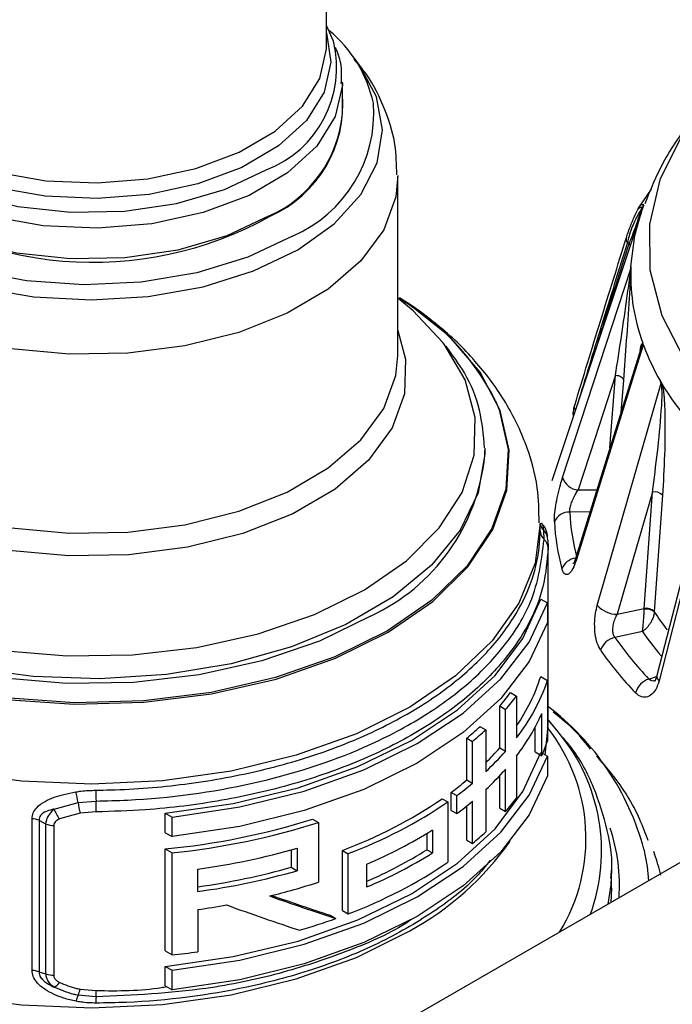
# Model space of a CAD drawing. Units: millimetres. Extents: x 7980 to 17463, y -1377 to 4127.
# Drawn here: x 11433 to 11454, y 1718 to 1749 of the extents above; entities that cross this region are included whole.
import ezdxf

# ---------------------------------------------------------------- set-up
doc = ezdxf.new("R2010")
doc.units = ezdxf.units.MM
doc.header["$LTSCALE"] = 10
doc.layers.add('ROTH DETALJIT', color=7, linetype='Continuous')

msp = doc.modelspace()

# ---------------------------------------------------------------- linework, layer by layer
at = {"layer": 'ROTH DETALJIT', "color": 7, "linetype": 'Continuous', "lineweight": 25}
for p, q in [((11265.115, 1613.155), (11596.252, 1804.316)), ((11442.89, 1748.037), (11442.89, 1755.102)), ((11442.89, 1748.037), (11442.888, 1748.134)), ((11443.818, 1747.587), (11443.599, 1747.863)), ((11443.39, 1745.916), (11443.39, 1746.898)), ((11445.14, 1738.261), (11445.14, 1743.913)), ((11452.746, 1742.91), (11453.156, 1743.518)), ((11452.831, 1742.765), (11452.906, 1742.98)), ((11452.914, 1743.023), (11452.867, 1742.934)), ((11452.831, 1742.765), (11450.014, 1734.299)), ((11452.453, 1741.794), (11452.397, 1741.826)), ((11452.51, 1741.066), (11452.506, 1740.966)), ((11445.212, 1740.068), (11445.189, 1740.083)), ((11452.88, 1738.65), (11452.916, 1738.553)), ((11452.811, 1738.437), (11450.771, 1731.878)), ((11451.846, 1735.334), (11452.021, 1737.635)), ((11452.272, 1737.481), (11452.193, 1736.452)), ((11453.44, 1737.448), (11453.496, 1737.354)), ((11447.89, 1735.097), (11447.89, 1735.25)), ((11455.003, 1734.646), (11453.329, 1728.146)), ((11450.837, 1734.008), (11451.434, 1734.01)), ((11452.928, 1730.263), (11453.186, 1733.941)), ((11453.506, 1733.845), (11453.248, 1730.167)), ((11451.217, 1733.312), (11450.573, 1733.31)), ((11449.64, 1732.742), (11449.64, 1732.933)), ((11449.713, 1732.93), (11449.678, 1732.966)), ((11449.64, 1732.719), (11449.64, 1732.742)), ((11449.765, 1732.447), (11449.756, 1732.726)), ((11449.883, 1732.423), (11449.89, 1732.176)), ((11449.89, 1726.562), (11449.89, 1732.201)), ((11450.773, 1731.883), (11450.771, 1731.878)), ((11449.658, 1730.558), (11449.873, 1730.436)), ((11449.873, 1730.436), (11449.873, 1729.818)), ((11452.076, 1730.081), (11452.928, 1730.263)), ((11452.927, 1730.237), (11452.928, 1730.263)), ((11453.248, 1730.167), (11453.247, 1730.154)), ((11452.871, 1729.535), (11451.999, 1729.349)), ((11449.658, 1728.108), (11449.873, 1727.986)), ((11449.873, 1727.986), (11449.873, 1726.081)), ((11453.078, 1728.033), (11453.317, 1728.114)), ((11448.703, 1727.604), (11448.893, 1727.495)), ((11448.893, 1727.495), (11448.893, 1726.174)), ((11448.363, 1725.861), (11448.363, 1727.182)), ((11448.363, 1727.182), (11448.549, 1727.075)), ((11448.549, 1725.754), (11448.549, 1727.075)), ((11449.692, 1725.611), (11449.692, 1726.947)), ((11447.738, 1726.534), (11447.921, 1726.43)), ((11447.921, 1726.43), (11447.921, 1725.108)), ((11449.485, 1725.729), (11449.485, 1726.521)), ((11449.801, 1725.626), (11449.89, 1726.529)), ((11447.321, 1724.844), (11447.321, 1726.165)), ((11447.321, 1726.165), (11447.502, 1726.062)), ((11447.502, 1724.741), (11447.502, 1726.062)), ((11448.363, 1725.861), (11448.549, 1725.754)), ((11449.485, 1725.729), (11449.692, 1725.611)), ((11448.893, 1725.605), (11448.893, 1724.269)), ((11449.721, 1725.68), (11449.873, 1725.594)), ((11449.873, 1725.594), (11449.873, 1724.976)), ((11448.549, 1723.849), (11448.549, 1725.185)), ((11447.321, 1724.844), (11447.502, 1724.741)), ((11448.363, 1723.956), (11448.363, 1724.979)), ((11446.823, 1723.883), (11446.823, 1724.452)), ((11446.823, 1724.452), (11447.002, 1724.35)), ((11447.921, 1724.539), (11447.921, 1723.203)), ((11434.277, 1723.922), (11435.032, 1724.13)), ((11435.032, 1724.13), (11435.6, 1724.177)), ((11446.544, 1724.252), (11446.722, 1724.15)), ((11446.722, 1724.15), (11446.722, 1722.245)), ((11447.002, 1723.781), (11447.002, 1724.35)), ((11447.502, 1722.836), (11447.502, 1724.172)), ((11435.604, 1723.835), (11435.101, 1723.793)), ((11446.823, 1723.883), (11447.002, 1723.781)), ((11447.321, 1722.939), (11447.321, 1724.025)), ((11448.363, 1723.956), (11448.549, 1723.849)), ((11433.58, 1718.826), (11433.58, 1723.617)), ((11433.801, 1723.568), (11433.801, 1718.777)), ((11435.101, 1723.793), (11434.445, 1723.611)), ((11437.784, 1723.177), (11437.784, 1723.795)), ((11437.784, 1723.795), (11438.003, 1723.67)), ((11438.003, 1723.053), (11438.003, 1723.67)), ((11442.446, 1723.609), (11442.631, 1723.503)), ((11434.017, 1718.721), (11434.017, 1723.451)), ((11434.263, 1723.401), (11434.263, 1718.671)), ((11442.631, 1723.503), (11442.631, 1721.613)), ((11446.239, 1723.262), (11446.239, 1722.539)), ((11437.784, 1723.177), (11438.003, 1723.053)), ((11446.061, 1723.153), (11446.061, 1722.64)), ((11447.321, 1722.939), (11447.502, 1722.836)), ((11453.056, 1722.925), (11453.055, 1722.927)), ((11437.784, 1719.44), (11437.784, 1722.666)), ((11437.784, 1722.666), (11438.003, 1722.542)), ((11441.77, 1722.632), (11441.77, 1722.084)), ((11441.958, 1722.685), (11441.958, 1721.976)), ((11443.387, 1720.713), (11443.387, 1722.618)), ((11443.387, 1722.618), (11443.569, 1722.514)), ((11446.061, 1722.64), (11446.239, 1722.539)), ((11453.22, 1722.596), (11453.256, 1722.498)), ((11438.003, 1719.315), (11438.003, 1722.542)), ((11443.569, 1720.609), (11443.569, 1722.514)), ((11438.821, 1721.319), (11438.821, 1722.028)), ((11441.77, 1722.084), (11441.958, 1721.976)), ((11444.161, 1721.462), (11444.161, 1722.185)), ((11451.89, 1721.997), (11451.886, 1721.768)), ((11451.89, 1721.42), (11451.89, 1721.997)), ((11451.89, 1721.42), (11451.872, 1720.967)), ((11438.821, 1720.75), (11438.821, 1719.414)), ((11443.387, 1720.713), (11443.569, 1720.609)), ((11443.002, 1720.571), (11443.185, 1720.467)), ((11437.784, 1719.44), (11438.003, 1719.315)), ((11437.784, 1718.335), (11437.784, 1718.953)), ((11437.784, 1718.953), (11438.003, 1718.828)), ((11438.003, 1718.211), (11438.003, 1718.828)), ((11435.101, 1718.232), (11435.604, 1718.188)), ((11437.784, 1718.335), (11438.003, 1718.211)), ((11435.6, 1717.99), (11435.032, 1718.041))]:
    msp.add_line(p, q, dxfattribs=at)
at = {"layer": 'ROTH DETALJIT', "color": 7, "linetype": 'Continuous', "lineweight": 25, "flags": 128}
for points in [[(11427.886, 1748.666), (11427.75, 1748.383), (11427.53, 1747.409), (11427.678, 1746.432), (11428.186, 1745.495), (11429.031, 1744.644), (11430.173, 1743.917), (11431.56, 1743.349), (11433.125, 1742.966), (11434.797, 1742.787), (11436.496, 1742.819), (11438.143, 1743.061), (11439.662, 1743.502), (11440.981, 1744.121)], [(11442.89, 1748.457), (11443.027, 1747.528), (11442.813, 1746.583), (11442.252, 1745.686), (11441.371, 1744.88), (11440.209, 1744.202), (11438.823, 1743.684), (11437.276, 1743.35), (11435.64, 1743.216), (11433.993, 1743.288), (11432.412, 1743.563), (11430.969, 1744.027), (11429.734, 1744.66), (11428.763, 1745.431), (11428.102, 1746.305), (11427.781, 1747.24), (11427.817, 1748.193), (11427.89, 1748.457)], [(11443.105, 1748.188), (11442.893, 1748.669), (11442.89, 1748.673)], [(11427.89, 1748.037), (11427.919, 1747.661), (11428.233, 1746.743), (11428.883, 1745.885), (11429.836, 1745.127), (11431.049, 1744.506), (11432.466, 1744.05), (11434.019, 1743.78), (11435.636, 1743.71), (11437.241, 1743.841), (11438.761, 1744.169), (11440.122, 1744.678), (11441.262, 1745.343), (11442.128, 1746.135), (11442.679, 1747.016), (11442.889, 1747.944), (11442.89, 1748.037)], [(11426.985, 1747.614), (11426.809, 1747.381), (11426.292, 1746.376), (11426.124, 1745.332), (11426.312, 1744.289), (11426.849, 1743.287), (11427.715, 1742.365), (11428.875, 1741.558), (11430.286, 1740.897), (11431.893, 1740.408), (11433.634, 1740.109), (11435.443, 1740.013), (11437.25, 1740.121), (11438.985, 1740.431), (11440.582, 1740.931), (11441.98, 1741.601)], [(11441.98, 1741.601), (11443.124, 1742.415), (11443.972, 1743.343), (11444.489, 1744.348), (11444.657, 1745.392), (11444.469, 1746.435), (11443.932, 1747.437), (11443.788, 1747.623)], [(11443.39, 1746.867), (11443.389, 1746.799), (11443.165, 1745.809), (11442.577, 1744.87), (11441.654, 1744.025), (11440.438, 1743.315), (11438.985, 1742.772), (11437.365, 1742.423), (11435.652, 1742.282), (11433.927, 1742.358), (11432.271, 1742.645), (11430.76, 1743.132), (11429.466, 1743.795), (11428.449, 1744.603), (11427.756, 1745.518), (11427.421, 1746.497), (11427.39, 1746.898)], [(11470.179, 1731.535), (11469.584, 1731.552), (11467.085, 1731.751), (11464.661, 1732.154), (11462.361, 1732.751), (11460.231, 1733.532), (11458.315, 1734.479), (11456.653, 1735.574), (11455.277, 1736.795), (11454.216, 1738.116), (11453.492, 1739.511), (11453.119, 1740.951), (11453.104, 1742.407), (11453.449, 1743.85), (11454.146, 1745.249), (11454.89, 1746.251)], [(11441.079, 1742.669), (11439.737, 1742.039), (11438.192, 1741.59), (11436.515, 1741.344), (11434.786, 1741.311), (11433.085, 1741.494), (11431.492, 1741.883), (11430.082, 1742.461), (11428.919, 1743.201), (11428.059, 1744.067), (11427.542, 1745.02), (11427.39, 1745.916)], [(11441.809, 1742.032), (11440.4, 1741.361), (11438.786, 1740.867), (11437.033, 1740.572), (11435.213, 1740.486), (11433.4, 1740.613), (11431.668, 1740.948), (11430.089, 1741.478), (11428.727, 1742.181), (11427.638, 1743.027), (11426.866, 1743.982), (11426.443, 1745.008), (11426.364, 1745.721)], [(11445.14, 1743.945), (11445.078, 1743.276), (11444.694, 1742.23), (11443.974, 1741.244), (11442.944, 1740.354), (11441.64, 1739.593), (11440.111, 1738.988), (11438.412, 1738.562), (11436.603, 1738.328), (11434.75, 1738.297), (11432.92, 1738.468), (11431.18, 1738.836), (11429.592, 1739.388), (11428.213, 1740.103), (11427.094, 1740.956), (11426.274, 1741.916), (11425.785, 1742.948), (11425.64, 1743.909)], [(11452.51, 1741.066), (11452.637, 1742.053), (11452.831, 1742.765)], [(11450.351, 1734.407), (11450.538, 1734.981), (11452.502, 1740.997)], [(11444.837, 1729.512), (11446.245, 1730.483), (11447.358, 1731.575), (11448.144, 1732.757), (11448.582, 1733.998), (11448.66, 1735.264), (11448.377, 1736.52), (11447.739, 1737.732), (11446.764, 1738.867), (11445.479, 1739.893), (11445.212, 1740.068)], [(11446.558, 1738.682), (11445.624, 1739.673), (11445.14, 1740.07)], [(11425.393, 1739.954), (11424.535, 1739.325), (11423.423, 1738.233), (11422.637, 1737.051), (11422.199, 1735.81), (11422.121, 1734.544), (11422.404, 1733.288), (11423.042, 1732.076), (11424.017, 1730.941), (11425.302, 1729.915), (11426.862, 1729.024), (11428.655, 1728.294), (11430.631, 1727.744), (11432.738, 1727.39), (11434.916, 1727.24), (11437.108, 1727.299), (11439.253, 1727.566), (11441.292, 1728.033), (11443.171, 1728.688), (11444.837, 1729.512)], [(11424.866, 1739.403), (11424.813, 1739.35), (11423.929, 1738.267), (11423.376, 1737.114), (11423.168, 1735.923), (11423.311, 1734.729), (11423.802, 1733.566), (11424.627, 1732.468), (11425.761, 1731.466), (11427.172, 1730.589), (11428.82, 1729.862), (11430.656, 1729.307), (11432.629, 1728.939), (11434.681, 1728.768), (11436.754, 1728.8), (11438.787, 1729.034), (11440.723, 1729.463), (11442.505, 1730.075), (11444.083, 1730.851)], [(11445.14, 1739.046), (11445.386, 1738.143), (11445.352, 1737.043), (11444.957, 1735.967), (11444.217, 1734.953), (11443.157, 1734.038), (11441.817, 1733.256), (11440.245, 1732.634), (11438.497, 1732.195), (11436.637, 1731.955), (11434.732, 1731.923), (11432.85, 1732.099), (11431.061, 1732.478), (11429.428, 1733.045), (11428.01, 1733.781), (11426.859, 1734.658), (11426.017, 1735.645), (11425.513, 1736.706), (11425.366, 1737.803), (11425.582, 1738.896), (11425.585, 1738.906)], [(11444.083, 1730.851), (11445.41, 1731.771), (11446.45, 1732.807), (11447.171, 1733.929), (11447.553, 1735.105), (11447.585, 1736.302), (11447.267, 1737.485), (11446.606, 1738.619), (11446.558, 1738.682)], [(11452.892, 1738.581), (11452.644, 1737.786), (11451.63, 1734.524), (11450.775, 1731.778)], [(11425.64, 1738.261), (11425.785, 1737.296), (11426.274, 1736.264), (11427.094, 1735.304), (11428.213, 1734.451), (11429.592, 1733.736), (11431.18, 1733.184), (11432.92, 1732.816), (11434.75, 1732.645), (11436.603, 1732.676), (11438.412, 1732.91), (11440.111, 1733.336), (11441.64, 1733.941), (11442.944, 1734.702), (11443.974, 1735.591), (11444.694, 1736.578), (11445.078, 1737.624), (11445.14, 1738.261)], [(11452.021, 1737.635), (11451.364, 1735.623), (11450.837, 1734.008)], [(11452.021, 1737.635), (11452.069, 1737.63), (11452.115, 1737.62), (11452.158, 1737.604), (11452.196, 1737.585), (11452.228, 1737.562), (11452.251, 1737.536), (11452.266, 1737.509), (11452.272, 1737.481)], [(11451.445, 1730.367), (11451.621, 1730.978), (11453.461, 1737.38)], [(11444.814, 1729.552), (11443.152, 1728.73), (11441.278, 1728.077), (11439.244, 1727.611), (11437.104, 1727.345), (11434.917, 1727.286), (11432.744, 1727.435), (11430.643, 1727.788), (11428.671, 1728.337), (11426.882, 1729.065), (11425.326, 1729.954), (11424.044, 1730.978), (11423.072, 1732.11), (11422.435, 1733.319), (11422.152, 1734.572), (11422.23, 1735.835), (11422.667, 1737.073), (11422.676, 1737.089)], [(11448.231, 1736.825), (11448.345, 1736.544), (11448.628, 1735.291), (11448.55, 1734.028), (11448.113, 1732.79), (11447.329, 1731.61), (11446.219, 1730.521), (11444.814, 1729.552)], [(11444.279, 1730.023), (11442.666, 1729.229), (11440.843, 1728.604), (11438.864, 1728.165), (11436.785, 1727.926), (11434.665, 1727.893), (11432.567, 1728.067), (11430.55, 1728.444), (11428.672, 1729.012), (11426.987, 1729.755), (11425.544, 1730.652), (11424.384, 1731.676), (11423.541, 1732.799), (11423.039, 1733.988), (11422.89, 1735.097)], [(11447.89, 1735.328), (11447.889, 1735.138), (11447.676, 1733.92), (11447.11, 1732.74), (11446.207, 1731.633), (11444.992, 1730.63), (11443.502, 1729.76), (11441.778, 1729.047), (11439.87, 1728.513), (11437.833, 1728.173), (11435.726, 1728.037), (11433.61, 1728.108), (11431.544, 1728.384), (11429.59, 1728.858), (11427.802, 1729.516), (11426.232, 1730.339), (11424.926, 1731.303), (11423.921, 1732.381), (11423.246, 1733.541), (11422.92, 1734.75), (11422.898, 1734.997)], [(11455.259, 1735.187), (11455.042, 1734.345), (11454.152, 1730.889), (11453.402, 1727.979)], [(11453.186, 1733.941), (11452.57, 1731.8), (11452.076, 1730.081)], [(11449.64, 1732.961), (11449.477, 1731.692), (11448.968, 1730.435), (11448.124, 1729.24), (11446.966, 1728.135), (11445.523, 1727.149), (11443.831, 1726.305), (11441.931, 1725.625), (11439.87, 1725.124), (11437.699, 1724.815), (11435.471, 1724.707), (11433.241, 1724.801), (11431.063, 1725.095), (11428.993, 1725.582), (11427.08, 1726.251), (11425.371, 1727.083), (11423.909, 1728.06), (11422.73, 1729.157), (11421.863, 1730.347), (11421.329, 1731.6), (11421.141, 1732.887), (11421.141, 1732.892)], [(11450.771, 1731.878), (11450.765, 1731.833), (11450.775, 1731.778)], [(11437.784, 1723.795), (11439.939, 1724.102), (11441.987, 1724.596), (11443.88, 1725.265), (11445.575, 1726.092), (11447.031, 1727.059), (11448.214, 1728.143), (11449.096, 1729.319), (11449.658, 1730.558)], [(11438.003, 1723.67), (11440.146, 1723.99), (11442.182, 1724.492), (11444.066, 1725.164), (11445.753, 1725.991), (11447.208, 1726.955), (11448.396, 1728.034), (11449.291, 1729.203), (11449.873, 1730.436)], [(11449.873, 1729.818), (11449.291, 1728.585), (11448.396, 1727.416), (11447.208, 1726.338), (11445.753, 1725.374), (11444.066, 1724.547), (11442.182, 1723.875), (11440.146, 1723.373), (11438.003, 1723.053)], [(11450.238, 1726.326), (11450.208, 1726.364), (11449.873, 1726.775)], [(11421.14, 1725.864), (11421.141, 1725.817), (11421.329, 1724.531), (11421.863, 1723.278), (11422.73, 1722.088), (11423.909, 1720.991), (11425.371, 1720.014), (11427.08, 1719.181), (11428.993, 1718.513), (11431.063, 1718.026), (11433.241, 1717.732), (11435.471, 1717.638), (11437.699, 1717.746), (11439.87, 1718.055), (11441.931, 1718.555), (11443.831, 1719.236), (11445.523, 1720.08)], [(11437.784, 1718.953), (11439.939, 1719.26), (11441.987, 1719.754), (11443.88, 1720.423), (11445.575, 1721.25), (11447.031, 1722.217), (11448.214, 1723.301), (11449.096, 1724.477), (11449.658, 1725.716)], [(11438.003, 1718.828), (11440.146, 1719.148), (11442.182, 1719.65), (11444.066, 1720.322), (11445.753, 1721.149), (11447.208, 1722.113), (11448.396, 1723.191), (11449.291, 1724.36), (11449.873, 1725.594)], [(11449.873, 1724.976), (11449.291, 1723.743), (11448.396, 1722.574), (11447.208, 1721.496), (11445.753, 1720.532), (11444.066, 1719.705), (11442.182, 1719.033), (11440.146, 1718.531), (11438.003, 1718.211)], [(11434.017, 1723.451), (11433.824, 1723.556), (11433.801, 1723.568)], [(11452.92, 1722.654), (11453.018, 1722.112), (11453.061, 1721.654)], [(11451.886, 1721.768), (11451.87, 1721.529), (11451.784, 1720.916)], [(11433.801, 1718.777), (11433.824, 1718.771), (11434.017, 1718.721)]]:
    msp.add_lwpolyline(points, dxfattribs=at)
at = {"layer": 'ROTH DETALJIT', "color": 7, "linetype": 'Continuous', "lineweight": 25}
for centre, radius, start, end in [((11440.356, 1745.358), 4.107, 12.2352, 50.5848), ((11439.738, 1747.358), 3.467, 291.0048, 13.844), ((11439.526, 1746.198), 3.878, 294.0456, 4.7758), ((11440.151, 1745.923), 4.23, 293.0831, 4.1389), ((11439.471, 1746.259), 3.934, 294.1212, 354.9929), ((11435.498, 1752.754), 11.55, 231.5261, 299.0505), ((11452.855, 1742.773), 0.161, 85.7042, 158.2288), ((11452.911, 1742.846), 0.177, 89.0344, 159.0298), ((11452.514, 1741.931), 0.157, 158.6407, 221.8304), ((11452.3, 1741.671), 0.196, 17.5677, 38.6213), ((11458.783, 1740.791), 6.279, 178.4012, 199.9374), ((11441.123, 1733.237), 7.962, 26.7812, 59.2941), ((11459.844, 1741.165), 7.405, 200.6562, 210.1269), ((11461.8, 1742.403), 9.719, 211.3013, 227.3816), ((11450.87, 1736.625), 0.152, 154.4064, 220.6995), ((11450.904, 1736.441), 0.227, 155.0493, 203.93), ((11441.65, 1735.716), 6.271, 294.7834, 354.3307), ((11450.879, 1734.554), 0.548, 195.5739, 265.5958), ((11453.26, 1733.607), 0.342, 44.0547, 102.462), ((11450.555, 1732.807), 0.503, 88.0257, 157.6301), ((11457.478, 1733.682), 6.915, 183.0777, 195.2609), ((11450.066, 1733.036), 0.438, 193.9049, 224.9733), ((11457.16, 1733.379), 7.081, 183.0777, 195.2609), ((11450.012, 1732.726), 0.372, 181.0724, 228.4225), ((11449.446, 1732.418), 0.437, 0.7094, 44.9226), ((11449.518, 1732.169), 0.372, 1.0719, 48.4126), ((11450.832, 1731.321), 0.539, 97.8572, 158.9166), ((11452.062, 1730.891), 0.81, 220.3254, 270.9497), ((11453.006, 1729.886), 0.36, 48.095, 102.6878), ((11453.002, 1729.929), 0.342, 44.0457, 102.4642), ((11460.968, 1735.318), 9.289, 213.7746, 218.1021), ((11460.949, 1735.147), 9.836, 214.7885, 220.4179), ((11452.134, 1728.748), 0.615, 102.6843, 161.6417), ((11460.821, 1735.48), 10.743, 214.8013, 223.8815), ((11460.583, 1735.22), 11, 214.8013, 223.8815), ((11444.002, 1729.918), 5.939, 325.4518, 342.259), ((11443.912, 1730.037), 6.304, 322.2027, 341.0085), ((11453.285, 1727.41), 0.657, 108.4077, 163.5783), ((11453.502, 1728.123), 0.175, 172.4571, 235.1446), ((11442.595, 1732.177), 7.63, 319.1043, 323.1752), ((11442.657, 1732.25), 7.842, 318.7134, 322.6794), ((11443.693, 1729.607), 6.562, 322.4221, 336.0916), ((11444.78, 1720.463), 8.429, 15.0605, 52.8321), ((11441.068, 1733.653), 9.756, 309.8668, 313.1351), ((11441.127, 1733.745), 9.983, 309.6871, 312.885), ((11449.554, 1726.529), 0.336, 341.3899, 359.9385), ((11445.42, 1722.991), 5.668, 328.543, 38.2224), ((11445.714, 1722.591), 5.867, 340.1374, 39.5488), ((11444.534, 1727.87), 5.63, 336.3497, 341.4736), ((11441.968, 1731.4), 8.46, 314.7118, 319.0936), ((11441.899, 1731.603), 8.857, 312.8367, 318.6696), ((11441.899, 1731.034), 8.857, 312.8367, 318.6696), ((11440.451, 1733.072), 10.72, 306.4753, 309.8633), ((11431.973, 1723.719), 3.086, 7.6545, 14.0285), ((11483.168, 1724.815), 47.572, 180.356, 180.7682), ((11440.509, 1733.168), 10.951, 306.3636, 309.6837), ((11438.123, 1724.591), 3.125, 188.4801, 194.7928), ((11388.218, 1723.526), 47.387, 0.3737, 0.7875), ((11438.232, 1736.445), 14.757, 290.4467, 304.2806), ((11438.292, 1736.546), 14.991, 290.608, 304.2175), ((11440.509, 1732.599), 10.951, 306.3636, 309.6837), ((11442.657, 1729.023), 7.842, 318.7134, 322.6794), ((11435.528, 1724.396), 1.338, 200.7354, 215.897), ((11433.53, 1722.87), 0.749, 68.8281, 86.1981), ((11435.72, 1744.868), 22.298, 275.3131, 287.5563), ((11434.291, 1724.161), 0.761, 248.9195, 267.8878), ((11435.752, 1744.985), 22.556, 275.7259, 287.755), ((11438.308, 1736.022), 15.024, 292.9282, 301.8639), ((11441.127, 1730.518), 9.983, 309.6871, 312.885), ((11446.402, 1721.511), 5.746, 356.0884, 18.3959), ((11441.036, 1728.288), 9.355, 298.6655, 324.8746), ((11435.771, 1744.402), 22.581, 277.7611, 285.9007), ((11438.3, 1735.107), 14.685, 293.5218, 301.9042), ((11438.308, 1735.298), 15.024, 292.9282, 301.8639), ((11447.041, 1720.271), 6.602, 13.6885, 19.7183), ((11435.755, 1743.509), 22.254, 277.9176, 285.6803), ((11435.771, 1743.693), 22.581, 277.7611, 285.9007), ((11438.292, 1734.641), 14.991, 290.608, 304.2175), ((11436.22, 1741.369), 20.77, 283.5446, 287.9765), ((11435.57, 1744.319), 23.793, 277.8533, 280.0679), ((11436.544, 1738.975), 19.663, 286.2087, 289.737), ((11435.475, 1743.666), 24.481, 275.927, 277.8556), ((11433.53, 1718.078), 0.749, 68.8281, 86.1981), ((11434.291, 1719.431), 0.761, 248.9195, 267.8878), ((11434.063, 1718.701), 0.46, 297.8558, 326.2494), ((11434.334, 1718.403), 0.786, 332.5831, 347.4191), ((11435.833, 1717.663), 0.886, 154.7814, 167.8409), ((11441.048, 1717.798), 5.451, 177.9878, 180.0684), ((11430.272, 1718.182), 5.332, 357.9328, 0.0597)]:
    msp.add_arc(centre, radius, start, end, dxfattribs=at)
for centre, major_axis, ratio, start_param, end_param in [((11435.39, 1725.66), (14.727, -6.282), 0.131203, 5.164657, 5.325052), ((11435.39, 1725.66), (14.477, -6.176), 0.131203, 5.17718, 5.320935), ((11435.39, 1724.945), (14.726, -6.203), 0.136866, 5.06854, 5.237142)]:
    msp.add_ellipse(centre, major_axis=major_axis, ratio=ratio, start_param=start_param, end_param=end_param, dxfattribs=at)
for points, knots in [([(11443.351, 1746.857), (11443.364, 1747.073), (11443.387, 1747.464), (11443.236, 1747.83), (11443.168, 1747.993)], [0, 0, 0, 0, 0.554311, 1, 1, 1, 1]), ([(11445.107, 1743.967), (11445.102, 1744.289), (11445.088, 1745.046), (11444.699, 1746.177), (11444.239, 1747.083), (11443.853, 1747.512), (11443.755, 1747.62)], [0, 0, 0, 0, 0.240686, 0.56676, 0.890763, 1, 1, 1, 1]), ([(11456.167, 1747.48), (11456.049, 1747.389), (11455.385, 1746.879), (11454.485, 1745.83), (11453.509, 1744.437), (11453.123, 1743.483), (11452.945, 1743.046)], [0, 0, 0, 0, 0.076578, 0.430559, 0.739015, 1, 1, 1, 1]), ([(11452.368, 1741.988), (11452.383, 1742.035), (11452.414, 1742.13), (11452.479, 1742.31), (11452.55, 1742.489), (11452.628, 1742.674), (11452.677, 1742.774), (11452.705, 1742.833)], [0, 0, 0, 0, 0.193097, 0.38751, 0.567101, 0.749397, 1, 1, 1, 1]), ([(11452.867, 1742.934), (11452.821, 1742.861), (11452.739, 1742.733), (11452.623, 1742.498), (11452.526, 1742.266), (11452.445, 1742.028), (11452.413, 1741.893), (11452.397, 1741.826)], [0, 0, 0, 0, 0.241407, 0.423081, 0.606593, 0.806166, 1, 1, 1, 1]), ([(11452.453, 1741.794), (11452.459, 1741.809), (11452.488, 1741.874), (11452.543, 1742.011), (11452.599, 1742.162), (11452.656, 1742.318), (11452.721, 1742.505), (11452.801, 1742.743), (11452.846, 1742.873), (11452.867, 1742.934)], [0, 0, 0, 0, 0.053305, 0.225873, 0.386766, 0.403945, 0.58248, 0.802772, 1, 1, 1, 1]), ([(11450.733, 1736.69), (11451.003, 1737.576), (11451.543, 1739.347), (11452.093, 1741.108), (11452.368, 1741.988)], [0, 0, 0, 0, 0.499994, 1, 1, 1, 1]), ([(11452.397, 1741.826), (11452.121, 1740.944), (11451.59, 1739.245), (11451.069, 1737.537), (11450.818, 1736.716)], [0, 0, 0, 0, 0.518994, 1, 1, 1, 1]), ([(11451.469, 1738.672), (11451.518, 1738.83), (11451.842, 1739.874), (11452.172, 1740.913), (11452.453, 1741.794)], [0, 0, 0, 0, 0.151341, 1, 1, 1, 1]), ([(11452.021, 1737.635), (11452.083, 1738.04), (11452.209, 1738.849), (11452.361, 1739.904), (11452.458, 1740.604), (11452.492, 1740.893), (11452.498, 1740.953), (11452.501, 1740.981), (11452.501, 1740.992), (11452.502, 1740.995), (11452.502, 1740.997)], [0, 0, 0, 0, 0.382476, 0.763249, 0.948838, 0.973857, 0.988173, 0.99535, 0.998166, 1, 1, 1, 1]), ([(11452.506, 1740.966), (11452.506, 1740.952), (11452.503, 1740.902), (11452.486, 1740.594), (11452.438, 1739.832), (11452.364, 1738.725), (11452.302, 1737.895), (11452.272, 1737.481)], [0, 0, 0, 0, 0.011826, 0.040541, 0.233259, 0.61684, 1, 1, 1, 1]), ([(11452.502, 1740.997), (11452.502, 1740.998), (11452.504, 1741.008), (11452.508, 1741.035), (11452.509, 1741.054), (11452.51, 1741.066)], [0, 0, 0, 0, 0.04997, 0.366921, 1, 1, 1, 1]), ([(11449.609, 1732.974), (11449.602, 1733.343), (11449.588, 1734.207), (11449.201, 1735.524), (11448.538, 1736.877), (11447.597, 1738.122), (11446.489, 1739.205), (11445.602, 1739.789), (11445.191, 1740.06)], [0, 0, 0, 0, 0.128822, 0.301832, 0.475292, 0.653355, 0.838987, 1, 1, 1, 1]), ([(11447.885, 1735.341), (11447.849, 1735.741), (11447.775, 1736.551), (11447.342, 1737.64), (11446.871, 1738.273), (11446.666, 1738.55)], [0, 0, 0, 0, 0.354311, 0.718021, 1, 1, 1, 1]), ([(11452.804, 1738.414), (11452.817, 1738.497), (11452.835, 1738.604), (11452.866, 1738.651), (11452.877, 1738.65), (11452.88, 1738.65)], [0, 0, 0, 0, 0.702913, 0.91334, 1, 1, 1, 1]), ([(11452.892, 1738.581), (11452.891, 1738.582), (11452.889, 1738.589), (11452.885, 1738.593), (11452.877, 1738.595), (11452.865, 1738.585), (11452.842, 1738.54), (11452.827, 1738.476), (11452.818, 1738.434)], [0, 0, 0, 0, 0.0191081, 0.0991733, 0.1230589, 0.2722088, 0.5328679, 1, 1, 1, 1]), ([(11452.916, 1738.553), (11452.912, 1738.561), (11452.905, 1738.576), (11452.896, 1738.581), (11452.892, 1738.581), (11452.892, 1738.581)], [0, 0, 0, 0, 0.56055, 0.95006, 1, 1, 1, 1]), ([(11453.186, 1733.941), (11453.243, 1734.359), (11453.356, 1735.192), (11453.456, 1736.273), (11453.502, 1736.987), (11453.485, 1737.278), (11453.476, 1737.338), (11453.469, 1737.365), (11453.464, 1737.375), (11453.462, 1737.379), (11453.461, 1737.38)], [0, 0, 0, 0, 0.382476, 0.763249, 0.948838, 0.973857, 0.988173, 0.99535, 0.998166, 1, 1, 1, 1]), ([(11453.461, 1737.38), (11453.461, 1737.382), (11453.46, 1737.392), (11453.454, 1737.418), (11453.446, 1737.436), (11453.44, 1737.448)], [0, 0, 0, 0, 0.04997, 0.366921, 1, 1, 1, 1]), ([(11453.496, 1737.354), (11453.499, 1737.34), (11453.512, 1737.291), (11453.563, 1736.987), (11453.591, 1736.222), (11453.582, 1735.107), (11453.531, 1734.266), (11453.506, 1733.845)], [0, 0, 0, 0, 0.011826, 0.040541, 0.233259, 0.61684, 1, 1, 1, 1]), ([(11450.698, 1736.537), (11450.699, 1736.546), (11450.703, 1736.581), (11450.72, 1736.644), (11450.733, 1736.69)], [0, 0, 0, 0, 0.2715126, 1, 1, 1, 1]), ([(11450.68, 1736.452), (11450.676, 1736.426), (11450.671, 1736.392), (11450.688, 1736.345), (11450.692, 1736.335)], [0, 0, 0, 0, 0.766927, 1, 1, 1, 1]), ([(11450.09, 1732.999), (11450.09, 1733.071), (11450.09, 1733.215), (11450.13, 1733.517), (11450.195, 1733.845), (11450.273, 1734.158), (11450.327, 1734.33), (11450.351, 1734.407)], [0, 0, 0, 0, 0.205171, 0.409265, 0.615468, 0.828736, 1, 1, 1, 1]), ([(11450.573, 1733.31), (11450.573, 1733.346), (11450.574, 1733.418), (11450.616, 1733.569), (11450.682, 1733.731), (11450.76, 1733.884), (11450.813, 1733.97), (11450.837, 1734.008)], [0, 0, 0, 0, 0.193201, 0.39033, 0.597661, 0.819449, 1, 1, 1, 1]), ([(11449.876, 1732.478), (11449.873, 1732.521), (11449.866, 1732.61), (11449.839, 1732.723), (11449.777, 1732.855), (11449.727, 1732.905), (11449.707, 1732.924)], [0, 0, 0, 0, 0.348236, 0.716846, 0.890266, 1, 1, 1, 1]), ([(11449.756, 1732.726), (11449.754, 1732.743), (11449.744, 1732.847), (11449.724, 1732.892), (11449.708, 1732.931)], [0, 0, 0, 0, 0.1627218, 1, 1, 1, 1]), ([(11435.597, 1724.52), (11435.75, 1724.522), (11436.692, 1724.539), (11438.429, 1724.678), (11440.722, 1725.088), (11442.879, 1725.714), (11444.819, 1726.543), (11446.497, 1727.543), (11447.854, 1728.694), (11449.068, 1730.218), (11449.593, 1731.603), (11449.632, 1732.534), (11449.64, 1732.719)], [0, 0, 0, 0, 0.020785, 0.127878, 0.236518, 0.345159, 0.4538, 0.56244, 0.671081, 0.779721, 0.956256, 1, 1, 1, 1]), ([(11435.6, 1724.177), (11435.934, 1724.186), (11437.613, 1724.227), (11440.607, 1724.639), (11443.71, 1725.634), (11445.917, 1726.785), (11447.433, 1727.884), (11448.591, 1729.115), (11449.537, 1730.637), (11449.681, 1731.774), (11449.765, 1732.447)], [0, 0, 0, 0, 0.044921, 0.226298, 0.407675, 0.5164, 0.625126, 0.733853, 0.842579, 1, 1, 1, 1]), ([(11449.89, 1732.176), (11449.858, 1731.779), (11449.761, 1730.58), (11448.881, 1728.96), (11447.38, 1727.441), (11445.826, 1726.352), (11443.962, 1725.42), (11441.873, 1724.686), (11439.58, 1724.163), (11437.468, 1723.892), (11436.123, 1723.851), (11435.604, 1723.835)], [0, 0, 0, 0, 0.092388, 0.278642, 0.385769, 0.496003, 0.603131, 0.713366, 0.820495, 0.93073, 1, 1, 1, 1]), ([(11450.775, 1731.778), (11450.742, 1731.687), (11450.677, 1731.504), (11450.559, 1731.351), (11450.448, 1731.317), (11450.371, 1731.388), (11450.34, 1731.482), (11450.329, 1731.515)], [0, 0, 0, 0, 0.222405, 0.446048, 0.667847, 0.882226, 1, 1, 1, 1]), ([(11450.77, 1731.884), (11450.762, 1731.857), (11450.74, 1731.779), (11450.707, 1731.709), (11450.682, 1731.673), (11450.687, 1731.678), (11450.688, 1731.679)], [0, 0, 0, 0, 0.208988, 0.621682, 0.9451, 1, 1, 1, 1]), ([(11451.551, 1728.942), (11451.513, 1729.011), (11451.437, 1729.147), (11451.374, 1729.447), (11451.355, 1729.779), (11451.38, 1730.103), (11451.425, 1730.285), (11451.445, 1730.367)], [0, 0, 0, 0, 0.205171, 0.409265, 0.615468, 0.828736, 1, 1, 1, 1]), ([(11451.999, 1729.349), (11451.981, 1729.382), (11451.944, 1729.451), (11451.934, 1729.605), (11451.957, 1729.776), (11452.007, 1729.942), (11452.055, 1730.038), (11452.076, 1730.081)], [0, 0, 0, 0, 0.193201, 0.39033, 0.597661, 0.819449, 1, 1, 1, 1]), ([(11452.871, 1729.535), (11452.871, 1729.536), (11452.872, 1729.538), (11452.872, 1729.542), (11452.873, 1729.548), (11452.875, 1729.56), (11452.879, 1729.583), (11452.883, 1729.613), (11452.892, 1729.684), (11452.905, 1729.802), (11452.917, 1729.966), (11452.925, 1730.116), (11452.927, 1730.196), (11452.927, 1730.237)], [0, 0, 0, 0, 0.005678, 0.013519, 0.024893, 0.045879, 0.084828, 0.158705, 0.208581, 0.443515, 0.665755, 0.828143, 1, 1, 1, 1]), ([(11453.247, 1730.154), (11453.242, 1730.114), (11453.232, 1730.036), (11453.181, 1729.897), (11453.099, 1729.752), (11453.014, 1729.653), (11452.952, 1729.595), (11452.923, 1729.571), (11452.899, 1729.554), (11452.886, 1729.545), (11452.879, 1729.54), (11452.875, 1729.537), (11452.872, 1729.536), (11452.871, 1729.535)], [0, 0, 0, 0, 0.171943, 0.334346, 0.55651, 0.791874, 0.841241, 0.915259, 0.954201, 0.97516, 0.986513, 0.994318, 1, 1, 1, 1]), ([(11453.402, 1727.979), (11453.369, 1727.882), (11453.303, 1727.686), (11453.134, 1727.504), (11452.942, 1727.438), (11452.775, 1727.485), (11452.686, 1727.567), (11452.655, 1727.595)], [0, 0, 0, 0, 0.222405, 0.446048, 0.667847, 0.882226, 1, 1, 1, 1]), ([(11453.285, 1727.992), (11453.266, 1727.984), (11453.211, 1727.96), (11453.136, 1727.98), (11453.093, 1728.019), (11453.078, 1728.033)], [0, 0, 0, 0, 0.243595, 0.73412, 1, 1, 1, 1]), ([(11453.326, 1728.15), (11453.321, 1728.128), (11453.305, 1728.057), (11453.271, 1727.989), (11453.237, 1727.959), (11453.248, 1727.965), (11453.248, 1727.965)], [0, 0, 0, 0, 0.181378, 0.566403, 0.97175, 1, 1, 1, 1]), ([(11451.236, 1725.816), (11451.081, 1726.009), (11450.741, 1726.434), (11450.297, 1726.791), (11450.055, 1726.985)], [0, 0, 0, 0, 0.454346, 1, 1, 1, 1]), ([(11451.873, 1721.74), (11451.878, 1721.779), (11451.952, 1722.281), (11451.797, 1723.259), (11451.367, 1724.615), (11450.866, 1725.594), (11450.446, 1726.083), (11450.368, 1726.174)], [0, 0, 0, 0, 0.025346, 0.326969, 0.627528, 0.930704, 1, 1, 1, 1]), ([(11453.055, 1722.927), (11452.971, 1723.15), (11452.693, 1723.894), (11452.136, 1724.795), (11451.588, 1725.412), (11451.421, 1725.599)], [0, 0, 0, 0, 0.230013, 0.766796, 1, 1, 1, 1]), ([(11433.58, 1723.617), (11433.588, 1723.681), (11433.603, 1723.809), (11433.742, 1724.005), (11434.053, 1724.226), (11434.493, 1724.379), (11434.837, 1724.443), (11434.967, 1724.467)], [0, 0, 0, 0, 0.123533, 0.245865, 0.442249, 0.789404, 1, 1, 1, 1]), ([(11434.967, 1724.467), (11435.019, 1724.475), (11435.226, 1724.506), (11435.438, 1724.514), (11435.597, 1724.52)], [0, 0, 0, 0, 0.249222, 1, 1, 1, 1]), ([(11434.277, 1723.922), (11434.237, 1723.913), (11434.109, 1723.885), (11433.942, 1723.821), (11433.828, 1723.71), (11433.8, 1723.625), (11433.801, 1723.581), (11433.801, 1723.568)], [0, 0, 0, 0, 0.177389, 0.570129, 0.789452, 0.937861, 1, 1, 1, 1]), ([(11434.017, 1723.451), (11434.024, 1723.497), (11434.038, 1723.587), (11434.111, 1723.736), (11434.199, 1723.847), (11434.265, 1723.91), (11434.277, 1723.922)], [0, 0, 0, 0, 0.274402, 0.539888, 0.91339, 1, 1, 1, 1]), ([(11434.445, 1723.611), (11434.435, 1723.607), (11434.389, 1723.585), (11434.325, 1723.541), (11434.272, 1723.471), (11434.266, 1723.424), (11434.263, 1723.401)], [0, 0, 0, 0, 0.097812, 0.491332, 0.746246, 1, 1, 1, 1]), ([(11448.062, 1722.305), (11447.921, 1722.128), (11447.45, 1721.536), (11446.263, 1720.637), (11444.573, 1719.657), (11442.584, 1718.856), (11439.953, 1718.141), (11437.541, 1717.825), (11435.919, 1717.797), (11435.597, 1717.792)], [0, 0, 0, 0, 0.065282, 0.218141, 0.375433, 0.528292, 0.685585, 0.937563, 1, 1, 1, 1]), ([(11445.575, 1720.434), (11445.508, 1720.389), (11444.906, 1719.986), (11443.505, 1719.39), (11441.398, 1718.691), (11438.761, 1718.134), (11436.771, 1718.043), (11435.6, 1717.99)], [0, 0, 0, 0, 0.027637, 0.248668, 0.46347, 0.684501, 1, 1, 1, 1]), ([(11434.967, 1717.85), (11434.837, 1717.88), (11434.493, 1717.959), (11434.053, 1718.154), (11433.742, 1718.415), (11433.603, 1718.631), (11433.588, 1718.76), (11433.58, 1718.826)], [0, 0, 0, 0, 0.210596, 0.557751, 0.754135, 0.876467, 1, 1, 1, 1]), ([(11433.801, 1718.777), (11433.802, 1718.746), (11433.804, 1718.703), (11433.841, 1718.615), (11433.942, 1718.488), (11434.109, 1718.377), (11434.237, 1718.314), (11434.277, 1718.294)], [0, 0, 0, 0, 0.149969, 0.210521, 0.429852, 0.822605, 1, 1, 1, 1]), ([(11434.277, 1718.294), (11434.231, 1718.331), (11434.14, 1718.402), (11434.056, 1718.538), (11434.024, 1718.648), (11434.018, 1718.708), (11434.017, 1718.721)], [0, 0, 0, 0, 0.3377479, 0.651481, 0.9254633, 1, 1, 1, 1]), ([(11434.263, 1718.671), (11434.263, 1718.664), (11434.264, 1718.635), (11434.285, 1718.577), (11434.347, 1718.503), (11434.41, 1718.466), (11434.445, 1718.445)], [0, 0, 0, 0, 0.069126, 0.323493, 0.632546, 1, 1, 1, 1]), ([(11435.032, 1718.041), (11434.989, 1718.049), (11434.726, 1718.102), (11434.482, 1718.207), (11434.277, 1718.294)], [0, 0, 0, 0, 0.1627218, 1, 1, 1, 1]), ([(11434.445, 1718.445), (11434.622, 1718.372), (11434.834, 1718.284), (11435.063, 1718.239), (11435.101, 1718.232)], [0, 0, 0, 0, 0.830859, 1, 1, 1, 1]), ([(11435.604, 1718.188), (11436.307, 1718.18), (11437.064, 1718.172), (11437.775, 1718.303), (11437.825, 1718.312)], [0, 0, 0, 0, 0.9285542, 1, 1, 1, 1]), ([(11435.597, 1717.792), (11435.438, 1717.797), (11435.226, 1717.803), (11435.019, 1717.841), (11434.967, 1717.85)], [0, 0, 0, 0, 0.750778, 1, 1, 1, 1])]:
    msp.add_open_spline(points, degree=3, knots=knots, dxfattribs=at)

doc.saveas('drawing.dxf')
